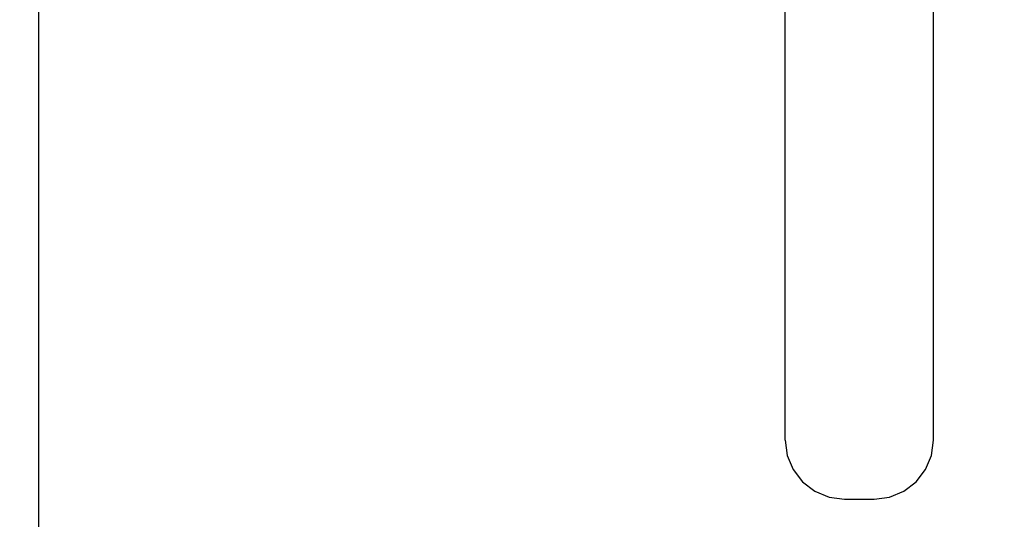
# Model space of a CAD drawing. Units: millimetres. Extents: x 2190 to 6980, y 1340 to 4795.
# Drawn here: x 2667 to 2767, y 4039 to 4089 of the extents above; entities that cross this region are included whole.
import ezdxf

# ---------------------------------------------------------------- set-up
doc = ezdxf.new("R2010")
doc.units = ezdxf.units.MM
doc.layers.add('Strefa bezpieczna', color=8, linetype='Continuous')
doc.dimstyles.get("Standard").update_dxf_attribs({"dimtxt": 60, "dimasz": 60, "dimexe": 0.18, "dimexo": 0.0625, "dimgap": 60, "dimtad": 0, "dimtih": 1, "dimtoh": 1, "dimlfac": 0.001, "dimzin": 0, "dimdsep": 46, "dimtxsty": 'Standard', "dimcen": 0.09, "dimse1": 1, "dimse2": 1, "dimadec": 0, "dimazin": 0, "dimtfac": 1, "dimtofl": 0, "dimtmove": 0, "dimatfit": 3, "dimfxl": 0, "dimtolj": 1, "dimtzin": 0, "dimarcsym": 0})

# ---------------------------------------------------------------- blocks, each defined once
blk = doc.blocks.new('*D11')
at = {"layer": 'Defpoints', "color": 0}
for p in [(2752.493, 4145.543), (2485.449, 3756.687), (2752.493, 3756.687)]:
    blk.add_point(p, dxfattribs=at)
at = {"layer": 'Strefa bezpieczna', "color": 0, "lineweight": -2}
for p, q in [((2485.449, 4085.543), (2485.449, 4041.115)), ((2485.449, 3816.687), (2485.449, 3861.115))]:
    blk.add_line(p, q, dxfattribs=at)
at = {"layer": 'Strefa bezpieczna', "color": 0}
for points in [[(2475.449, 4085.543), (2495.449, 4085.543), (2485.449, 4145.543)], [(2475.449, 3816.687), (2495.449, 3816.687), (2485.449, 3756.687)]]:
    blk.add_solid(points, dxfattribs=at)
at = {"layer": 'Strefa bezpieczna', "color": 0, "insert": (2485.449, 3951.115), "char_height": 60, "attachment_point": 5}
blk.add_mtext('\\A1;0.39', dxfattribs=at)
blk = doc.blocks.new('*D12')
at = {"layer": 'Defpoints', "color": 0}
for p in [(3359.977, 4361.687), (2269.415, 3756.687), (3359.977, 3756.687)]:
    blk.add_point(p, dxfattribs=at)
at = {"layer": 'Strefa bezpieczna', "color": 0, "lineweight": -2}
for p, q in [((2269.415, 4301.687), (2269.415, 4149.187)), ((2269.415, 3816.687), (2269.415, 3969.187))]:
    blk.add_line(p, q, dxfattribs=at)
at = {"layer": 'Strefa bezpieczna', "color": 0}
for points in [[(2259.415, 4301.687), (2279.415, 4301.687), (2269.415, 4361.687)], [(2259.415, 3816.687), (2279.415, 3816.687), (2269.415, 3756.687)]]:
    blk.add_solid(points, dxfattribs=at)
at = {"layer": 'Strefa bezpieczna', "color": 0, "insert": (2269.415, 4059.187), "char_height": 60, "attachment_point": 5}
blk.add_mtext('\\A1;0.61', dxfattribs=at)

msp = doc.modelspace()

# ---------------------------------------------------------------- linework, layer by layer
for p, q in [((2669.415, 3786.687), (2669.415, 4120.543)), ((2744.993, 4046.543), (2744.993, 4098.702)), ((2759.993, 4046.543), (2759.993, 4097.192)), ((2744.993, 4046.543), (2745.198, 4044.99)), ((2759.789, 4044.99), (2759.993, 4046.543)), ((2745.198, 4044.99), (2745.797, 4043.543)), ((2759.189, 4043.543), (2759.789, 4044.99)), ((2745.797, 4043.543), (2746.751, 4042.3)), ((2758.236, 4042.3), (2759.189, 4043.543)), ((2746.751, 4042.3), (2747.993, 4041.347)), ((2756.993, 4041.347), (2758.236, 4042.3)), ((2747.993, 4041.347), (2749.44, 4040.747)), ((2749.44, 4040.747), (2750.993, 4040.543)), ((2750.993, 4040.543), (2753.993, 4040.543)), ((2753.993, 4040.543), (2755.546, 4040.747)), ((2755.546, 4040.747), (2756.993, 4041.347))]:
    msp.add_line(p, q)

# ---------------------------------------------------------------- dimensions: what is measured, and where the dimension line sits
at = {"layer": 'Strefa bezpieczna'}
dim = msp.add_linear_dim(base=(2269.414506106, 3756.686879904), p1=(3359.977106106, 4361.686879904), p2=(3359.977106106, 3756.686879904), angle=90, dimstyle='Standard', dxfattribs=at)
dim.commit()
dim.dimension.update_dxf_attribs({"geometry": '*D12', "text_midpoint": (2269.414506106, 4059.186879904)})
dim = msp.add_linear_dim(base=(2485.449, 3756.687), p1=(2752.493, 4145.543), p2=(2752.493, 3756.687), angle=90, dimstyle='Standard', dxfattribs=at)
dim.commit()
dim.dimension.update_dxf_attribs({"geometry": '*D11', "text_midpoint": (2485.449, 3951.115), "dimtype": 160})

doc.saveas('drawing.dxf')
